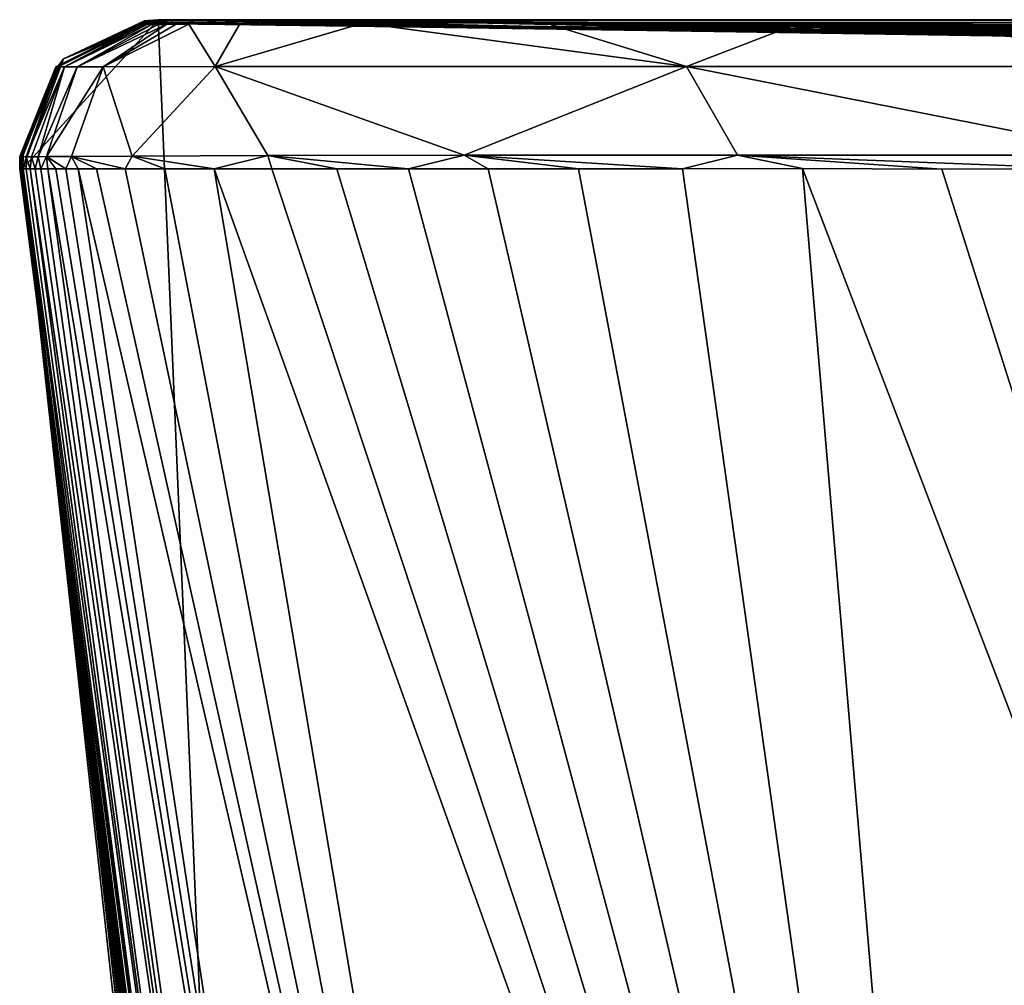
# Model space of a CAD drawing. Units: millimetres. Extents: x -180 to 180, y -10 to 410.
# Drawn here: x -180 to -144, y 364 to 400 of the extents above; entities that cross this region are included whole.
import ezdxf

# ---------------------------------------------------------------- set-up
doc = ezdxf.new("R2010")
doc.units = ezdxf.units.MM
doc.header["$LTSCALE"] = 81.481481
for name, color, linetype in [('21', 7, 'CONTINUOUS'), ('26', 7, 'CONTINUOUS'), ('27', 7, 'CONTINUOUS'), ('28', 7, 'CONTINUOUS'), ('29', 7, 'CONTINUOUS'), ('30', 7, 'CONTINUOUS'), ('32', 7, 'CONTINUOUS'), ('33', 7, 'CONTINUOUS'), ('34', 7, 'CONTINUOUS'), ('35', 7, 'CONTINUOUS'), ('36', 7, 'CONTINUOUS'), ('37', 7, 'CONTINUOUS'), ('39', 7, 'CONTINUOUS')]:
    doc.layers.add(name, color=color, linetype=linetype)

msp = doc.modelspace()

# ---------------------------------------------------------------- linework, layer by layer
at = {"layer": '21', "linetype": 'Continuous'}
for points in [[(-178.495, 398.566), (-174.991, 400), (-180, 394.5), (-178.495, 398.566)], [(-180, 394.5), (-174.991, 400), (-171.457, 316.424), (-180, 394.5)], [(-174.991, 400), (0, 400), (-171.457, 316.424), (-174.991, 400)], [(-171.457, 316.424), (0, 400), (-167.59, 282.998), (-171.457, 316.424)], [(-167.59, 282.998), (0, 400), (-162.173, 237.355), (-167.59, 282.998)], [(-162.173, 237.355), (0, 400), (-26.297, 363.545), (-162.173, 237.355)], [(-179.99, 395.087), (-178.495, 398.566), (-180, 394.5), (-179.99, 395.087)]]:
    msp.add_3dface(points, dxfattribs=at)
at = {"layer": '26', "linetype": 'Continuous'}
for points in [[(-180.086, 394.5, 297.412), (-169.882, 315.095, 322.836), (-180.109, 394.502, 319.285), (-180.086, 394.5, 297.412)], [(-180.109, 394.502, 319.285), (-169.882, 315.095, 322.836), (-180.103, 394.502, 339.256), (-180.109, 394.502, 319.285)], [(-169.882, 315.095, 322.836), (-169.59, 315.099, 354.611), (-180.103, 394.502, 339.256), (-169.882, 315.095, 322.836)], [(-180.103, 394.502, 339.256), (-169.59, 315.099, 354.611), (-180.061, 394.501, 357.488), (-180.103, 394.502, 339.256)], [(-170.081, 315.092, 289.726), (-169.882, 315.095, 322.836), (-180.086, 394.5, 297.412), (-170.081, 315.092, 289.726)], [(-180.048, 394.495, 273.472), (-170.081, 315.092, 289.726), (-180.086, 394.5, 297.412), (-180.048, 394.495, 273.472)], [(-180.061, 394.501, 357.488), (-169.59, 315.099, 354.611), (-179.981, 394.498, 374.155), (-180.061, 394.501, 357.488)], [(-180.013, 394.498, 247.266), (-170.081, 315.092, 289.726), (-180.048, 394.495, 273.472), (-180.013, 394.498, 247.266)], [(-179.995, 394.5, 218.67), (-170.266, 315.088, 255.03), (-180.013, 394.498, 247.266), (-179.995, 394.5, 218.67)], [(-170.266, 315.088, 255.03), (-170.081, 315.092, 289.726), (-180.013, 394.498, 247.266), (-170.266, 315.088, 255.03)], [(-180, 394.5), (-171.457, 316.424), (-171.074, 315.062, 50.446), (-180, 394.5)], [(-180, 394.5), (-171.074, 315.062, 50.446), (-180, 394.5, 17.899), (-180, 394.5)], [(-180, 394.5, 17.899), (-171.074, 315.062, 50.446), (-180, 394.5, 36.405), (-180, 394.5, 17.899)], [(-180, 394.5, 36.405), (-171.074, 315.062, 50.446), (-179.999, 394.5, 55.564), (-180, 394.5, 36.405)], [(-171.074, 315.062, 50.446), (-170.898, 315.068, 96.873), (-179.999, 394.5, 55.564), (-171.074, 315.062, 50.446)], [(-179.999, 394.5, 55.564), (-170.898, 315.068, 96.873), (-179.997, 394.5, 75.666), (-179.999, 394.5, 55.564)], [(-179.997, 394.5, 75.666), (-170.898, 315.068, 96.873), (-179.996, 394.5, 95.889), (-179.997, 394.5, 75.666)], [(-170.898, 315.068, 96.873), (-170.748, 315.073, 139.999), (-179.996, 394.5, 95.889), (-170.898, 315.068, 96.873)], [(-179.996, 394.5, 95.889), (-170.748, 315.073, 139.999), (-179.994, 394.5, 115.488), (-179.996, 394.5, 95.889)], [(-179.992, 394.501, 203.417), (-170.266, 315.088, 255.03), (-179.995, 394.5, 218.67), (-179.992, 394.501, 203.417)], [(-179.994, 394.5, 115.488), (-170.748, 315.073, 139.999), (-179.993, 394.5, 134.763), (-179.994, 394.5, 115.488)], [(-170.748, 315.073, 139.999), (-170.603, 315.078, 180.428), (-179.993, 394.5, 134.763), (-170.748, 315.073, 139.999)], [(-179.993, 394.5, 134.763), (-170.603, 315.078, 180.428), (-179.992, 394.5, 153.267), (-179.993, 394.5, 134.763)], [(-170.444, 315.083, 218.654), (-170.266, 315.088, 255.03), (-179.992, 394.501, 203.417), (-170.444, 315.083, 218.654)], [(-179.991, 394.501, 187.436), (-170.444, 315.083, 218.654), (-179.992, 394.501, 203.417), (-179.991, 394.501, 187.436)], [(-179.992, 394.5, 153.267), (-170.603, 315.078, 180.428), (-179.991, 394.501, 170.759), (-179.992, 394.5, 153.267)], [(-170.603, 315.078, 180.428), (-170.444, 315.083, 218.654), (-179.991, 394.501, 170.759), (-170.603, 315.078, 180.428)], [(-179.991, 394.501, 170.759), (-170.444, 315.083, 218.654), (-179.991, 394.501, 187.436), (-179.991, 394.501, 170.759)], [(-179.981, 394.498, 374.155), (-169.089, 315.102, 385.467), (-179.867, 394.499, 389.416), (-179.981, 394.498, 374.155)], [(-169.59, 315.099, 354.611), (-169.089, 315.102, 385.467), (-179.981, 394.498, 374.155), (-169.59, 315.099, 354.611)], [(-179.867, 394.499, 389.416), (-169.089, 315.102, 385.467), (-179.719, 394.501, 403.404), (-179.867, 394.499, 389.416)], [(-169.089, 315.102, 385.467), (-168.157, 315.105, 416.169), (-179.719, 394.501, 403.404), (-169.089, 315.102, 385.467)], [(-179.719, 394.501, 403.404), (-168.157, 315.105, 416.169), (-179.54, 394.5, 416.251), (-179.719, 394.501, 403.404)], [(-179.54, 394.5, 416.251), (-168.157, 315.105, 416.169), (-179.328, 394.5, 428.102), (-179.54, 394.5, 416.251)], [(-179.328, 394.5, 428.102), (-168.157, 315.105, 416.169), (-179.076, 394.497, 439.068), (-179.328, 394.5, 428.102)], [(-168.157, 315.105, 416.169), (-165.866, 315.107, 446.903), (-179.076, 394.497, 439.068), (-168.157, 315.105, 416.169)], [(-179.076, 394.497, 439.068), (-165.866, 315.107, 446.903), (-178.773, 394.497, 449.23), (-179.076, 394.497, 439.068)], [(-178.773, 394.497, 449.23), (-165.866, 315.107, 446.903), (-178.407, 394.504, 458.658), (-178.773, 394.497, 449.23)], [(-178.407, 394.504, 458.658), (-165.866, 315.107, 446.903), (-177.952, 394.502, 467.425), (-178.407, 394.504, 458.658)], [(-165.866, 315.107, 446.903), (-159.547, 315.109, 475.771), (-177.952, 394.502, 467.425), (-165.866, 315.107, 446.903)], [(-177.952, 394.502, 467.425), (-159.547, 315.109, 475.771), (-177.268, 394.502, 475.527), (-177.952, 394.502, 467.425)], [(-177.268, 394.502, 475.527), (-159.547, 315.109, 475.771), (-176.211, 394.501, 482.912), (-177.268, 394.502, 475.527)], [(-176.211, 394.501, 482.912), (-159.547, 315.109, 475.771), (-174.747, 394.5, 489.53), (-176.211, 394.501, 482.912)], [(-174.747, 394.5, 489.53), (-159.547, 315.109, 475.771), (-172.932, 394.5, 495.375), (-174.747, 394.5, 489.53)], [(-159.547, 315.109, 475.771), (-144.47, 315.111, 498.711), (-172.932, 394.5, 495.375), (-159.547, 315.109, 475.771)], [(-172.932, 394.5, 495.375), (-144.47, 315.111, 498.711), (-170.806, 394.5, 500.57), (-172.932, 394.5, 495.375)], [(-170.806, 394.5, 500.57), (-144.47, 315.111, 498.711), (-168.405, 394.501, 505.197), (-170.806, 394.5, 500.57)], [(-168.405, 394.501, 505.197), (-144.47, 315.111, 498.711), (-165.751, 394.504, 509.336), (-168.405, 394.501, 505.197)], [(-165.751, 394.504, 509.336), (-144.47, 315.111, 498.711), (-162.816, 394.496, 513.089), (-165.751, 394.504, 509.336)], [(-162.816, 394.496, 513.089), (-144.47, 315.111, 498.711), (-159.478, 394.497, 516.618), (-162.816, 394.496, 513.089)], [(-159.478, 394.497, 516.618), (-144.47, 315.111, 498.711), (-155.643, 394.503, 519.987), (-159.478, 394.497, 516.618)], [(-155.643, 394.503, 519.987), (-144.47, 315.111, 498.711), (-151.216, 394.506, 523.215), (-155.643, 394.503, 519.987)], [(-144.47, 315.111, 498.711), (-120.899, 315.112, 512.358), (-151.216, 394.506, 523.215), (-144.47, 315.111, 498.711)], [(-151.216, 394.506, 523.215), (-120.899, 315.112, 512.358), (-146.071, 394.491, 526.344), (-151.216, 394.506, 523.215)], [(-146.071, 394.491, 526.344), (-120.899, 315.112, 512.358), (-140.526, 394.499, 529.141), (-146.071, 394.491, 526.344)]]:
    msp.add_3dface(points, dxfattribs=at)
at = {"layer": '27', "linetype": 'Continuous'}
for points in [[(-180.086, 394.5, 297.412), (-180.109, 394.502, 319.285), (-180.078, 394.967, 297.986), (-180.086, 394.5, 297.412)], [(-180.078, 394.967, 297.986), (-180.109, 394.502, 319.285), (-180.103, 394.959, 323.671), (-180.078, 394.967, 297.986)], [(-180.109, 394.502, 319.285), (-180.103, 394.502, 339.256), (-180.103, 394.959, 323.671), (-180.109, 394.502, 319.285)], [(-180.103, 394.959, 323.671), (-180.103, 394.502, 339.256), (-180.082, 394.954, 347.174), (-180.103, 394.959, 323.671)], [(-180.103, 394.502, 339.256), (-180.061, 394.501, 357.488), (-180.082, 394.954, 347.174), (-180.103, 394.502, 339.256)], [(-180.048, 394.495, 273.472), (-180.086, 394.5, 297.412), (-180.034, 394.979, 269.998), (-180.048, 394.495, 273.472)], [(-180.034, 394.979, 269.998), (-180.086, 394.5, 297.412), (-180.078, 394.967, 297.986), (-180.034, 394.979, 269.998)], [(-180.082, 394.954, 347.174), (-180.061, 394.501, 357.488), (-180.004, 394.95, 368.634), (-180.082, 394.954, 347.174)], [(-180.061, 394.501, 357.488), (-179.981, 394.498, 374.155), (-180.004, 394.95, 368.634), (-180.061, 394.501, 357.488)], [(-180.013, 394.498, 247.266), (-180.048, 394.495, 273.472), (-180.034, 394.979, 269.998), (-180.013, 394.498, 247.266)], [(-180.001, 394.989, 244.233), (-180.013, 394.498, 247.266), (-180.034, 394.979, 269.998), (-180.001, 394.989, 244.233)], [(-179.995, 394.5, 218.67), (-180.013, 394.498, 247.266), (-180.001, 394.989, 244.233), (-179.995, 394.5, 218.67)], [(-180.004, 394.95, 368.634), (-179.981, 394.498, 374.155), (-179.87, 394.948, 388.214), (-180.004, 394.95, 368.634)], [(-179.986, 394.999, 218.197), (-179.995, 394.5, 218.67), (-180.001, 394.989, 244.233), (-179.986, 394.999, 218.197)], [(-179.99, 395.087), (-180, 394.5), (-180, 394.5, 17.899), (-179.99, 395.087)], [(-179.99, 395.087), (-180, 394.5, 17.899), (-179.99, 395.07, 28.269), (-179.99, 395.087)], [(-180, 394.5, 17.899), (-180, 394.5, 36.405), (-179.99, 395.07, 28.269), (-180, 394.5, 17.899)], [(-180, 394.5, 36.405), (-179.999, 394.5, 55.564), (-179.99, 395.07, 28.269), (-180, 394.5, 36.405)], [(-179.99, 395.07, 28.269), (-179.999, 394.5, 55.564), (-179.989, 395.054, 56.251), (-179.99, 395.07, 28.269)], [(-179.999, 394.5, 55.564), (-179.997, 394.5, 75.666), (-179.989, 395.054, 56.251), (-179.999, 394.5, 55.564)], [(-179.989, 395.054, 56.251), (-179.997, 394.5, 75.666), (-179.987, 395.041, 83.946), (-179.989, 395.054, 56.251)], [(-179.997, 394.5, 75.666), (-179.996, 394.5, 95.889), (-179.987, 395.041, 83.946), (-179.997, 394.5, 75.666)], [(-179.987, 395.041, 83.946), (-179.996, 394.5, 95.889), (-179.985, 395.03, 111.354), (-179.987, 395.041, 83.946)], [(-179.996, 394.5, 95.889), (-179.994, 394.5, 115.488), (-179.985, 395.03, 111.354), (-179.996, 394.5, 95.889)], [(-179.992, 394.501, 203.417), (-179.995, 394.5, 218.67), (-179.986, 394.999, 218.197), (-179.992, 394.501, 203.417)], [(-179.994, 394.5, 115.488), (-179.993, 394.5, 134.763), (-179.985, 395.03, 111.354), (-179.994, 394.5, 115.488)], [(-179.985, 395.03, 111.354), (-179.993, 394.5, 134.763), (-179.983, 395.023, 138.473), (-179.985, 395.03, 111.354)], [(-179.993, 394.5, 134.763), (-179.992, 394.5, 153.267), (-179.983, 395.023, 138.473), (-179.993, 394.5, 134.763)], [(-179.983, 395.023, 138.473), (-179.992, 394.5, 153.267), (-179.982, 395.017, 165.315), (-179.983, 395.023, 138.473)], [(-179.992, 394.5, 153.267), (-179.991, 394.501, 170.759), (-179.982, 395.017, 165.315), (-179.992, 394.5, 153.267)], [(-179.991, 394.501, 187.436), (-179.992, 394.501, 203.417), (-179.983, 395.008, 191.89), (-179.991, 394.501, 187.436)], [(-179.983, 395.008, 191.89), (-179.992, 394.501, 203.417), (-179.986, 394.999, 218.197), (-179.983, 395.008, 191.89)], [(-179.991, 394.501, 170.759), (-179.991, 394.501, 187.436), (-179.982, 395.017, 165.315), (-179.991, 394.501, 170.759)], [(-179.982, 395.017, 165.315), (-179.991, 394.501, 187.436), (-179.983, 395.008, 191.89), (-179.982, 395.017, 165.315)], [(-179.981, 394.498, 374.155), (-179.867, 394.499, 389.416), (-179.87, 394.948, 388.214), (-179.981, 394.498, 374.155)], [(-179.867, 394.499, 389.416), (-179.719, 394.501, 403.404), (-179.87, 394.948, 388.214), (-179.867, 394.499, 389.416)], [(-179.87, 394.948, 388.214), (-179.719, 394.501, 403.404), (-179.678, 394.947, 406.075), (-179.87, 394.948, 388.214)], [(-179.719, 394.501, 403.404), (-179.54, 394.5, 416.251), (-179.678, 394.947, 406.075), (-179.719, 394.501, 403.404)], [(-179.678, 394.947, 406.075), (-179.54, 394.5, 416.251), (-179.43, 394.948, 422.365), (-179.678, 394.947, 406.075)], [(-179.54, 394.5, 416.251), (-179.328, 394.5, 428.102), (-179.43, 394.948, 422.365), (-179.54, 394.5, 416.251)], [(-179.43, 394.948, 422.365), (-179.328, 394.5, 428.102), (-179.115, 394.949, 437.213), (-179.43, 394.948, 422.365)], [(-179.328, 394.5, 428.102), (-179.076, 394.497, 439.068), (-179.115, 394.949, 437.213), (-179.328, 394.5, 428.102)], [(-179.115, 394.949, 437.213), (-178.407, 394.504, 458.658), (-178.194, 394.954, 463.011), (-179.115, 394.949, 437.213)], [(-179.076, 394.497, 439.068), (-178.773, 394.497, 449.23), (-179.115, 394.949, 437.213), (-179.076, 394.497, 439.068)], [(-178.773, 394.497, 449.23), (-178.407, 394.504, 458.658), (-179.115, 394.949, 437.213), (-178.773, 394.497, 449.23)], [(-178.407, 394.504, 458.658), (-177.952, 394.502, 467.425), (-178.194, 394.954, 463.011), (-178.407, 394.504, 458.658)], [(-178.194, 394.954, 463.011), (-176.211, 394.501, 482.912), (-175.96, 394.972, 484.202), (-178.194, 394.954, 463.011)], [(-177.952, 394.502, 467.425), (-177.268, 394.502, 475.527), (-178.194, 394.954, 463.011), (-177.952, 394.502, 467.425)], [(-177.268, 394.502, 475.527), (-176.211, 394.501, 482.912), (-178.194, 394.954, 463.011), (-177.268, 394.502, 475.527)], [(-176.211, 394.501, 482.912), (-174.747, 394.5, 489.53), (-175.96, 394.972, 484.202), (-176.211, 394.501, 482.912)], [(-175.96, 394.972, 484.202), (-172.932, 394.5, 495.375), (-170.953, 394.989, 500.23), (-175.96, 394.972, 484.202)], [(-174.747, 394.5, 489.53), (-172.932, 394.5, 495.375), (-175.96, 394.972, 484.202), (-174.747, 394.5, 489.53)], [(-172.932, 394.5, 495.375), (-170.806, 394.5, 500.57), (-170.953, 394.989, 500.23), (-172.932, 394.5, 495.375)], [(-170.953, 394.989, 500.23), (-165.751, 394.504, 509.336), (-163.702, 394.999, 512.018), (-170.953, 394.989, 500.23)], [(-170.806, 394.5, 500.57), (-168.405, 394.501, 505.197), (-170.953, 394.989, 500.23), (-170.806, 394.5, 500.57)], [(-168.405, 394.501, 505.197), (-165.751, 394.504, 509.336), (-170.953, 394.989, 500.23), (-168.405, 394.501, 505.197)], [(-165.751, 394.504, 509.336), (-162.816, 394.496, 513.089), (-163.702, 394.999, 512.018), (-165.751, 394.504, 509.336)], [(-163.702, 394.999, 512.018), (-155.643, 394.503, 519.987), (-153.613, 395.003, 521.53), (-163.702, 394.999, 512.018)], [(-162.816, 394.496, 513.089), (-159.478, 394.497, 516.618), (-163.702, 394.999, 512.018), (-162.816, 394.496, 513.089)], [(-159.478, 394.497, 516.618), (-155.643, 394.503, 519.987), (-163.702, 394.999, 512.018), (-159.478, 394.497, 516.618)], [(-155.643, 394.503, 519.987), (-151.216, 394.506, 523.215), (-153.613, 395.003, 521.53), (-155.643, 394.503, 519.987)], [(-153.613, 395.003, 521.53), (-140.526, 394.499, 529.141), (-138.919, 395.004, 529.837), (-153.613, 395.003, 521.53)], [(-151.216, 394.506, 523.215), (-146.071, 394.491, 526.344), (-153.613, 395.003, 521.53), (-151.216, 394.506, 523.215)], [(-146.071, 394.491, 526.344), (-140.526, 394.499, 529.141), (-153.613, 395.003, 521.53), (-146.071, 394.491, 526.344)]]:
    msp.add_3dface(points, dxfattribs=at)
at = {"layer": '28', "linetype": 'Continuous'}
for points in [[(0, 399.976, 2.752), (0, 400), (-174.991, 400), (0, 399.976, 2.752)], [(0, 399.953, 5.5), (0, 399.976, 2.752), (-174.991, 400), (0, 399.953, 5.5)], [(0, 399.953, 5.5), (-174.991, 400), (-87.22, 399.963, 5.5), (0, 399.953, 5.5)], [(-87.22, 399.963, 5.5), (-174.991, 400), (-173.5, 399.995, 5.5), (-87.22, 399.963, 5.5)], [(-173.5, 399.995, 5.5), (-174.991, 400), (-174.305, 399.995, 5.67), (-173.5, 399.995, 5.5)], [(-174.305, 399.995, 5.67), (-174.991, 400), (-174.988, 399.998, 3.078), (-174.305, 399.995, 5.67)], [(-174.986, 399.995, 6.162), (-174.305, 399.995, 5.67), (-174.988, 399.998, 3.078), (-174.986, 399.995, 6.162)]]:
    msp.add_3dface(points, dxfattribs=at)
at = {"layer": '29', "linetype": 'Continuous'}
for points in [[(-175.542, 399.866, 270.008), (-178.495, 398.566), (-178.719, 398.271, 270.002), (-175.542, 399.866, 270.008)], [(-174.991, 400), (-178.495, 398.566), (-175.37, 399.98, 6.791), (-174.991, 400)], [(-175.37, 399.98, 6.791), (-178.495, 398.566), (-175.5, 399.968, 7.5), (-175.37, 399.98, 6.791)], [(-175.5, 399.968, 7.5), (-178.495, 398.566), (-175.493, 399.913, 127.814), (-175.5, 399.968, 7.5)], [(-175.493, 399.913, 127.814), (-178.495, 398.566), (-175.487, 399.896, 193.472), (-175.493, 399.913, 127.814)], [(-175.542, 399.866, 270.008), (-175.487, 399.896, 193.472), (-178.495, 398.566), (-175.542, 399.866, 270.008)], [(-174.991, 400), (-175.37, 399.98, 6.791), (-174.988, 399.998, 3.078), (-174.991, 400)], [(-174.986, 399.995, 6.162), (-174.988, 399.998, 3.078), (-175.37, 399.98, 6.791), (-174.986, 399.995, 6.162)], [(-178.495, 398.566), (-179.99, 395.087), (-178.719, 398.271, 270.002), (-178.495, 398.566)], [(-180.001, 394.989, 244.233), (-180.034, 394.979, 269.998), (-178.719, 398.271, 270.002), (-180.001, 394.989, 244.233)], [(-179.986, 394.999, 218.197), (-180.001, 394.989, 244.233), (-178.719, 398.271, 270.002), (-179.986, 394.999, 218.197)], [(-179.99, 395.07, 28.269), (-179.989, 395.054, 56.251), (-178.719, 398.271, 270.002), (-179.99, 395.07, 28.269)], [(-179.99, 395.087), (-179.99, 395.07, 28.269), (-178.719, 398.271, 270.002), (-179.99, 395.087)], [(-179.989, 395.054, 56.251), (-179.987, 395.041, 83.946), (-178.719, 398.271, 270.002), (-179.989, 395.054, 56.251)], [(-179.987, 395.041, 83.946), (-179.985, 395.03, 111.354), (-178.719, 398.271, 270.002), (-179.987, 395.041, 83.946)], [(-179.983, 395.008, 191.89), (-179.986, 394.999, 218.197), (-178.719, 398.271, 270.002), (-179.983, 395.008, 191.89)], [(-179.983, 395.023, 138.473), (-178.719, 398.271, 270.002), (-179.985, 395.03, 111.354), (-179.983, 395.023, 138.473)], [(-179.983, 395.023, 138.473), (-179.982, 395.017, 165.315), (-178.719, 398.271, 270.002), (-179.983, 395.023, 138.473)], [(-179.982, 395.017, 165.315), (-179.983, 395.008, 191.89), (-178.719, 398.271, 270.002), (-179.982, 395.017, 165.315)]]:
    msp.add_3dface(points, dxfattribs=at)
at = {"layer": '30', "linetype": 'Continuous'}
for points in [[(-178.761, 398.267, 301.576), (-178.773, 398.264, 333.154), (-175.61, 399.847, 321.813), (-178.761, 398.267, 301.576)], [(-175.61, 399.847, 321.813), (-178.773, 398.264, 333.154), (-175.595, 399.841, 344.671), (-175.61, 399.847, 321.813)], [(-178.773, 398.264, 333.154), (-178.692, 398.262, 364.736), (-175.595, 399.841, 344.671), (-178.773, 398.264, 333.154)], [(-175.542, 399.866, 270.008), (-178.719, 398.271, 270.002), (-178.761, 398.267, 301.576), (-175.542, 399.866, 270.008)], [(-175.542, 399.866, 270.008), (-178.761, 398.267, 301.576), (-175.564, 399.86, 283.759), (-175.542, 399.866, 270.008)], [(-175.564, 399.86, 283.759), (-178.761, 398.267, 301.576), (-175.585, 399.855, 296.976), (-175.564, 399.86, 283.759)], [(-175.585, 399.855, 296.976), (-178.761, 398.267, 301.576), (-175.61, 399.847, 321.813), (-175.585, 399.855, 296.976)], [(-175.595, 399.841, 344.671), (-178.692, 398.262, 364.736), (-175.527, 399.837, 365.668), (-175.595, 399.841, 344.671)], [(-178.692, 398.262, 364.736), (-178.458, 398.261, 396.321), (-175.527, 399.837, 365.668), (-178.692, 398.262, 364.736)], [(-175.527, 399.837, 365.668), (-178.458, 398.261, 396.321), (-175.404, 399.835, 384.933), (-175.527, 399.837, 365.668)], [(-175.404, 399.835, 384.933), (-178.458, 398.261, 396.321), (-175.229, 399.834, 402.606), (-175.404, 399.835, 384.933)], [(-178.458, 398.261, 396.321), (-177.989, 398.262, 427.911), (-175.229, 399.834, 402.606), (-178.458, 398.261, 396.321)], [(-177.989, 398.262, 427.911), (-177.032, 398.263, 459.519), (-174.707, 399.835, 433.655), (-177.989, 398.262, 427.911)], [(-174.999, 399.834, 418.811), (-177.989, 398.262, 427.911), (-174.707, 399.835, 433.655), (-174.999, 399.834, 418.811)], [(-175.229, 399.834, 402.606), (-177.989, 398.262, 427.911), (-174.999, 399.834, 418.811), (-175.229, 399.834, 402.606)], [(-177.032, 398.263, 459.519), (-172.892, 398.274, 491.239), (-173.862, 399.84, 459.63), (-177.032, 398.263, 459.519)], [(-174.335, 399.837, 447.234), (-177.032, 398.263, 459.519), (-173.862, 399.84, 459.63), (-174.335, 399.837, 447.234)], [(-174.707, 399.835, 433.655), (-177.032, 398.263, 459.519), (-174.335, 399.837, 447.234), (-174.707, 399.835, 433.655)], [(-173.862, 399.84, 459.63), (-172.892, 398.274, 491.239), (-171.98, 399.856, 480.972), (-173.862, 399.84, 459.63)], [(-172.892, 398.274, 491.239), (-155.487, 398.283, 518.421), (-167.445, 399.874, 497.053), (-172.892, 398.274, 491.239)], [(-171.98, 399.856, 480.972), (-172.892, 398.274, 491.239), (-167.445, 399.874, 497.053), (-171.98, 399.856, 480.972)], [(-167.445, 399.874, 497.053), (-155.487, 398.283, 518.421), (-160.719, 399.885, 508.558), (-167.445, 399.874, 497.053)], [(-160.719, 399.885, 508.558), (-155.487, 398.283, 518.421), (-151.297, 399.89, 517.66), (-160.719, 399.885, 508.558)], [(-155.487, 398.283, 518.421), (-126.481, 398.283, 532.497), (-151.297, 399.89, 517.66), (-155.487, 398.283, 518.421)], [(-151.297, 399.89, 517.66), (-126.481, 398.283, 532.497), (-137.439, 399.891, 525.585), (-151.297, 399.89, 517.66)], [(-180.078, 394.967, 297.986), (-180.103, 394.959, 323.671), (-178.761, 398.267, 301.576), (-180.078, 394.967, 297.986)], [(-180.103, 394.959, 323.671), (-178.773, 398.264, 333.154), (-178.761, 398.267, 301.576), (-180.103, 394.959, 323.671)], [(-180.103, 394.959, 323.671), (-180.082, 394.954, 347.174), (-178.773, 398.264, 333.154), (-180.103, 394.959, 323.671)], [(-180.082, 394.954, 347.174), (-178.692, 398.262, 364.736), (-178.773, 398.264, 333.154), (-180.082, 394.954, 347.174)], [(-180.082, 394.954, 347.174), (-180.004, 394.95, 368.634), (-178.692, 398.262, 364.736), (-180.082, 394.954, 347.174)], [(-180.034, 394.979, 269.998), (-180.078, 394.967, 297.986), (-178.719, 398.271, 270.002), (-180.034, 394.979, 269.998)], [(-178.719, 398.271, 270.002), (-180.078, 394.967, 297.986), (-178.761, 398.267, 301.576), (-178.719, 398.271, 270.002)], [(-180.004, 394.95, 368.634), (-179.87, 394.948, 388.214), (-178.692, 398.262, 364.736), (-180.004, 394.95, 368.634)], [(-179.87, 394.948, 388.214), (-178.458, 398.261, 396.321), (-178.692, 398.262, 364.736), (-179.87, 394.948, 388.214)], [(-179.87, 394.948, 388.214), (-179.678, 394.947, 406.075), (-178.458, 398.261, 396.321), (-179.87, 394.948, 388.214)], [(-179.678, 394.947, 406.075), (-179.43, 394.948, 422.365), (-178.458, 398.261, 396.321), (-179.678, 394.947, 406.075)], [(-179.43, 394.948, 422.365), (-179.115, 394.949, 437.213), (-177.989, 398.262, 427.911), (-179.43, 394.948, 422.365)], [(-179.43, 394.948, 422.365), (-177.989, 398.262, 427.911), (-178.458, 398.261, 396.321), (-179.43, 394.948, 422.365)], [(-179.115, 394.949, 437.213), (-178.194, 394.954, 463.011), (-177.032, 398.263, 459.519), (-179.115, 394.949, 437.213)], [(-179.115, 394.949, 437.213), (-177.032, 398.263, 459.519), (-177.989, 398.262, 427.911), (-179.115, 394.949, 437.213)], [(-178.194, 394.954, 463.011), (-175.96, 394.972, 484.202), (-177.032, 398.263, 459.519), (-178.194, 394.954, 463.011)], [(-175.96, 394.972, 484.202), (-172.892, 398.274, 491.239), (-177.032, 398.263, 459.519), (-175.96, 394.972, 484.202)], [(-175.96, 394.972, 484.202), (-170.953, 394.989, 500.23), (-172.892, 398.274, 491.239), (-175.96, 394.972, 484.202)], [(-163.702, 394.999, 512.018), (-155.487, 398.283, 518.421), (-172.892, 398.274, 491.239), (-163.702, 394.999, 512.018)], [(-170.953, 394.989, 500.23), (-163.702, 394.999, 512.018), (-172.892, 398.274, 491.239), (-170.953, 394.989, 500.23)], [(-163.702, 394.999, 512.018), (-153.613, 395.003, 521.53), (-155.487, 398.283, 518.421), (-163.702, 394.999, 512.018)], [(-153.613, 395.003, 521.53), (-138.919, 395.004, 529.837), (-155.487, 398.283, 518.421), (-153.613, 395.003, 521.53)], [(-138.919, 395.004, 529.837), (-126.481, 398.283, 532.497), (-155.487, 398.283, 518.421), (-138.919, 395.004, 529.837)]]:
    msp.add_3dface(points, dxfattribs=at)
at = {"layer": '32', "linetype": 'Continuous'}
for points in [[(-112.947, 399.964, 6.476), (-173.5, 399.995, 5.5), (-172.395, 400.004, 6.012), (-112.947, 399.964, 6.476)], [(-87.22, 399.963, 5.5), (-173.5, 399.995, 5.5), (-112.947, 399.964, 6.476), (-87.22, 399.963, 5.5)], [(-171.331, 399.992, 6.5), (-112.947, 399.964, 6.476), (-172.395, 400.004, 6.012), (-171.331, 399.992, 6.5)]]:
    msp.add_3dface(points, dxfattribs=at)
at = {"layer": '33', "linetype": 'Continuous'}
for points in [[(-174.305, 399.995, 5.67), (-174.986, 399.995, 6.162), (-174.599, 400.004, 6.852), (-174.305, 399.995, 5.67)], [(-174.176, 400.007, 7.172), (-172.395, 400.004, 6.012), (-174.599, 400.004, 6.852), (-174.176, 400.007, 7.172)], [(-173.5, 399.995, 5.5), (-174.305, 399.995, 5.67), (-174.599, 400.004, 6.852), (-173.5, 399.995, 5.5)], [(-172.395, 400.004, 6.012), (-173.5, 399.995, 5.5), (-174.599, 400.004, 6.852), (-172.395, 400.004, 6.012)], [(-173.698, 399.993, 7.561), (-172.395, 400.004, 6.012), (-174.176, 400.007, 7.172), (-173.698, 399.993, 7.561)], [(-173.698, 399.993, 7.561), (-172.611, 399.993, 6.77), (-172.395, 400.004, 6.012), (-173.698, 399.993, 7.561)], [(-172.611, 399.993, 6.77), (-171.331, 399.992, 6.5), (-172.395, 400.004, 6.012), (-172.611, 399.993, 6.77)]]:
    msp.add_3dface(points, dxfattribs=at)
at = {"layer": '34', "linetype": 'Continuous'}
for points in [[(-175.37, 399.98, 6.791), (-175.5, 399.968, 7.5), (-174.994, 400.001, 8.608), (-175.37, 399.98, 6.791)], [(-174.986, 399.995, 6.162), (-175.37, 399.98, 6.791), (-174.994, 400.001, 8.608), (-174.986, 399.995, 6.162)], [(-174.499, 399.992, 9.669), (-174.176, 400.007, 7.172), (-174.994, 400.001, 8.608), (-174.499, 399.992, 9.669)], [(-174.176, 400.007, 7.172), (-174.599, 400.004, 6.852), (-174.994, 400.001, 8.608), (-174.176, 400.007, 7.172)], [(-174.599, 400.004, 6.852), (-174.986, 399.995, 6.162), (-174.994, 400.001, 8.608), (-174.599, 400.004, 6.852)], [(-174.499, 399.992, 9.669), (-174.295, 399.993, 8.548), (-174.176, 400.007, 7.172), (-174.499, 399.992, 9.669)], [(-174.295, 399.993, 8.548), (-173.698, 399.993, 7.561), (-174.176, 400.007, 7.172), (-174.295, 399.993, 8.548)]]:
    msp.add_3dface(points, dxfattribs=at)
at = {"layer": '35', "linetype": 'Continuous'}
for points in [[(-175.487, 399.896, 193.472), (-175.542, 399.866, 270.008), (-174.505, 399.91, 208.448), (-175.487, 399.896, 193.472)], [(-174.505, 399.91, 208.448), (-175.542, 399.866, 270.008), (-175.035, 399.896, 270.02), (-174.505, 399.91, 208.448)], [(-175.5, 399.968, 7.5), (-175.493, 399.913, 127.814), (-174.994, 400.001, 8.608), (-175.5, 399.968, 7.5)], [(-175.493, 399.913, 127.814), (-174.499, 399.992, 9.669), (-174.994, 400.001, 8.608), (-175.493, 399.913, 127.814)], [(-175.493, 399.913, 127.814), (-174.494, 399.93, 141.352), (-174.499, 399.992, 9.669), (-175.493, 399.913, 127.814)], [(-175.493, 399.913, 127.814), (-175.487, 399.896, 193.472), (-174.494, 399.93, 141.352), (-175.493, 399.913, 127.814)], [(-175.487, 399.896, 193.472), (-174.505, 399.91, 208.448), (-174.494, 399.93, 141.352), (-175.487, 399.896, 193.472)], [(-174.55, 399.883, 270.005), (-174.505, 399.91, 208.448), (-175.035, 399.896, 270.02), (-174.55, 399.883, 270.005)]]:
    msp.add_3dface(points, dxfattribs=at)
at = {"layer": '36', "linetype": 'Continuous'}
for points in [[(-175.585, 399.855, 296.976), (-175.61, 399.847, 321.813), (-174.588, 399.87, 298.483), (-175.585, 399.855, 296.976)], [(-175.61, 399.847, 321.813), (-174.604, 399.866, 311.8), (-174.588, 399.87, 298.483), (-175.61, 399.847, 321.813)], [(-175.61, 399.847, 321.813), (-174.611, 399.862, 324.544), (-174.604, 399.866, 311.8), (-175.61, 399.847, 321.813)], [(-175.61, 399.847, 321.813), (-175.595, 399.841, 344.671), (-174.611, 399.862, 324.544), (-175.61, 399.847, 321.813)], [(-175.595, 399.841, 344.671), (-174.587, 399.856, 348.367), (-174.611, 399.862, 324.544), (-175.595, 399.841, 344.671)], [(-175.595, 399.841, 344.671), (-175.527, 399.837, 365.668), (-174.587, 399.856, 348.367), (-175.595, 399.841, 344.671)], [(-175.564, 399.86, 283.759), (-175.585, 399.855, 296.976), (-174.566, 399.876, 284.549), (-175.564, 399.86, 283.759)], [(-175.585, 399.855, 296.976), (-174.588, 399.87, 298.483), (-174.566, 399.876, 284.549), (-175.585, 399.855, 296.976)], [(-175.542, 399.866, 270.008), (-175.564, 399.86, 283.759), (-175.035, 399.896, 270.02), (-175.542, 399.866, 270.008)], [(-175.564, 399.86, 283.759), (-174.55, 399.883, 270.005), (-175.035, 399.896, 270.02), (-175.564, 399.86, 283.759)], [(-174.55, 399.883, 270.005), (-175.564, 399.86, 283.759), (-174.566, 399.876, 284.549), (-174.55, 399.883, 270.005)], [(-175.527, 399.837, 365.668), (-174.504, 399.852, 370.088), (-174.587, 399.856, 348.367), (-175.527, 399.837, 365.668)], [(-175.527, 399.837, 365.668), (-175.404, 399.835, 384.933), (-174.504, 399.852, 370.088), (-175.527, 399.837, 365.668)], [(-175.404, 399.835, 384.933), (-174.362, 399.85, 389.877), (-174.504, 399.852, 370.088), (-175.404, 399.835, 384.933)], [(-175.404, 399.835, 384.933), (-175.229, 399.834, 402.606), (-174.362, 399.85, 389.877), (-175.404, 399.835, 384.933)], [(-175.229, 399.834, 402.606), (-174.162, 399.849, 407.896), (-174.362, 399.85, 389.877), (-175.229, 399.834, 402.606)], [(-175.229, 399.834, 402.606), (-174.999, 399.834, 418.811), (-174.162, 399.849, 407.896), (-175.229, 399.834, 402.606)], [(-174.999, 399.834, 418.811), (-174.707, 399.835, 433.655), (-173.901, 399.85, 424.299), (-174.999, 399.834, 418.811)], [(-174.999, 399.834, 418.811), (-173.901, 399.85, 424.299), (-174.162, 399.849, 407.896), (-174.999, 399.834, 418.811)], [(-174.707, 399.835, 433.655), (-174.335, 399.837, 447.234), (-173.57, 399.851, 439.215), (-174.707, 399.835, 433.655)], [(-174.707, 399.835, 433.655), (-173.57, 399.851, 439.215), (-173.901, 399.85, 424.299), (-174.707, 399.835, 433.655)], [(-174.335, 399.837, 447.234), (-173.862, 399.84, 459.63), (-173.144, 399.853, 452.738), (-174.335, 399.837, 447.234)], [(-174.335, 399.837, 447.234), (-173.144, 399.853, 452.738), (-173.57, 399.851, 439.215), (-174.335, 399.837, 447.234)], [(-173.862, 399.84, 459.63), (-171.98, 399.856, 480.972), (-172.588, 399.857, 465.046), (-173.862, 399.84, 459.63)], [(-173.862, 399.84, 459.63), (-172.588, 399.857, 465.046), (-173.144, 399.853, 452.738), (-173.862, 399.84, 459.63)], [(-171.98, 399.856, 480.972), (-169.986, 399.879, 485.886), (-172.588, 399.857, 465.046), (-171.98, 399.856, 480.972)], [(-171.98, 399.856, 480.972), (-167.445, 399.874, 497.053), (-169.986, 399.879, 485.886), (-171.98, 399.856, 480.972)], [(-167.445, 399.874, 497.053), (-163.99, 399.898, 501.834), (-169.986, 399.879, 485.886), (-167.445, 399.874, 497.053)], [(-167.445, 399.874, 497.053), (-160.719, 399.885, 508.558), (-163.99, 399.898, 501.834), (-167.445, 399.874, 497.053)], [(-160.719, 399.885, 508.558), (-155.214, 399.907, 513.088), (-163.99, 399.898, 501.834), (-160.719, 399.885, 508.558)], [(-160.719, 399.885, 508.558), (-151.297, 399.89, 517.66), (-155.214, 399.907, 513.088), (-160.719, 399.885, 508.558)], [(-151.297, 399.89, 517.66), (-143.051, 399.909, 521.729), (-155.214, 399.907, 513.088), (-151.297, 399.89, 517.66)], [(-151.297, 399.89, 517.66), (-137.439, 399.891, 525.585), (-143.051, 399.909, 521.729), (-151.297, 399.89, 517.66)]]:
    msp.add_3dface(points, dxfattribs=at)
at = {"layer": '37', "linetype": 'Continuous'}
for points in [[(-174.55, 399.883, 270.005), (-156.7, 399.652, 270.037), (-174.505, 399.91, 208.448), (-174.55, 399.883, 270.005)], [(-174.494, 399.93, 141.352), (-174.505, 399.91, 208.448), (-156.7, 399.652, 270.037), (-174.494, 399.93, 141.352)], [(-174.499, 399.992, 9.669), (-156.7, 399.652, 270.037), (-174.295, 399.993, 8.548), (-174.499, 399.992, 9.669)], [(-174.494, 399.93, 141.352), (-156.7, 399.652, 270.037), (-174.499, 399.992, 9.669), (-174.494, 399.93, 141.352)], [(-174.295, 399.993, 8.548), (-156.7, 399.652, 270.037), (-173.698, 399.993, 7.561), (-174.295, 399.993, 8.548)], [(-173.698, 399.993, 7.561), (-156.7, 399.652, 270.037), (-172.611, 399.993, 6.77), (-173.698, 399.993, 7.561)], [(-172.611, 399.993, 6.77), (-156.7, 399.652, 270.037), (-171.331, 399.992, 6.5), (-172.611, 399.993, 6.77)], [(-119.575, 399.652, 183.875), (-114.442, 399.648, 178.425), (-171.331, 399.992, 6.5), (-119.575, 399.652, 183.875)], [(-171.331, 399.992, 6.5), (-114.442, 399.648, 178.425), (-112.947, 399.964, 6.476), (-171.331, 399.992, 6.5)], [(-124.104, 399.655, 190.296), (-119.575, 399.652, 183.875), (-171.331, 399.992, 6.5), (-124.104, 399.655, 190.296)], [(-128.075, 399.655, 197.967), (-124.104, 399.655, 190.296), (-171.331, 399.992, 6.5), (-128.075, 399.655, 197.967)], [(-131.488, 399.651, 207.457), (-128.075, 399.655, 197.967), (-171.331, 399.992, 6.5), (-131.488, 399.651, 207.457)], [(-134.482, 399.641, 220.678), (-131.488, 399.651, 207.457), (-171.331, 399.992, 6.5), (-134.482, 399.641, 220.678)], [(-136.756, 399.616, 240.078), (-134.482, 399.641, 220.678), (-171.331, 399.992, 6.5), (-136.756, 399.616, 240.078)], [(-137.798, 399.588, 257.173), (-136.756, 399.616, 240.078), (-171.331, 399.992, 6.5), (-137.798, 399.588, 257.173)], [(-138.267, 399.564, 270.065), (-137.798, 399.588, 257.173), (-171.331, 399.992, 6.5), (-138.267, 399.564, 270.065)], [(-156.7, 399.652, 270.037), (-138.267, 399.564, 270.065), (-171.331, 399.992, 6.5), (-156.7, 399.652, 270.037)]]:
    msp.add_3dface(points, dxfattribs=at)
at = {"layer": '39', "linetype": 'Continuous'}
for points in [[(-174.604, 399.866, 311.8), (-174.611, 399.862, 324.544), (-139.215, 399.489, 311.927), (-174.604, 399.866, 311.8)], [(-174.611, 399.862, 324.544), (-174.587, 399.856, 348.367), (-139.522, 399.463, 327.904), (-174.611, 399.862, 324.544)], [(-139.215, 399.489, 311.927), (-174.611, 399.862, 324.544), (-139.522, 399.463, 327.904), (-139.215, 399.489, 311.927)], [(-174.588, 399.87, 298.483), (-174.604, 399.866, 311.8), (-138.924, 399.513, 297.885), (-174.588, 399.87, 298.483)], [(-138.924, 399.513, 297.885), (-174.604, 399.866, 311.8), (-139.215, 399.489, 311.927), (-138.924, 399.513, 297.885)], [(-174.566, 399.876, 284.549), (-174.588, 399.87, 298.483), (-138.671, 399.534, 286.423), (-174.566, 399.876, 284.549)], [(-138.671, 399.534, 286.423), (-174.588, 399.87, 298.483), (-138.924, 399.513, 297.885), (-138.671, 399.534, 286.423)], [(-174.587, 399.856, 348.367), (-174.504, 399.852, 370.088), (-139.671, 399.45, 336.439), (-174.587, 399.856, 348.367)], [(-139.522, 399.463, 327.904), (-174.587, 399.856, 348.367), (-139.671, 399.45, 336.439), (-139.522, 399.463, 327.904)], [(-156.7, 399.652, 270.037), (-174.55, 399.883, 270.005), (-174.566, 399.876, 284.549), (-156.7, 399.652, 270.037)], [(-138.267, 399.564, 270.065), (-156.7, 399.652, 270.037), (-174.566, 399.876, 284.549), (-138.267, 399.564, 270.065)], [(-138.267, 399.564, 270.065), (-174.566, 399.876, 284.549), (-138.671, 399.534, 286.423), (-138.267, 399.564, 270.065)], [(-174.504, 399.852, 370.088), (-174.362, 399.85, 389.877), (-139.953, 399.423, 354.807), (-174.504, 399.852, 370.088)], [(-139.671, 399.45, 336.439), (-174.504, 399.852, 370.088), (-139.815, 399.436, 345.379), (-139.671, 399.45, 336.439)], [(-139.815, 399.436, 345.379), (-174.504, 399.852, 370.088), (-139.953, 399.423, 354.807), (-139.815, 399.436, 345.379)], [(-174.362, 399.85, 389.877), (-174.162, 399.849, 407.896), (-140.188, 399.397, 374.917), (-174.362, 399.85, 389.877)], [(-139.953, 399.423, 354.807), (-174.362, 399.85, 389.877), (-140.08, 399.41, 364.71), (-139.953, 399.423, 354.807)], [(-140.08, 399.41, 364.71), (-174.362, 399.85, 389.877), (-140.188, 399.397, 374.917), (-140.08, 399.41, 364.71)], [(-174.162, 399.849, 407.896), (-173.901, 399.85, 424.299), (-140.269, 399.386, 384.682), (-174.162, 399.849, 407.896)], [(-140.188, 399.397, 374.917), (-174.162, 399.849, 407.896), (-140.269, 399.386, 384.682), (-140.188, 399.397, 374.917)], [(-173.901, 399.85, 424.299), (-173.57, 399.851, 439.215), (-140.349, 399.37, 400.593), (-173.901, 399.85, 424.299)], [(-140.269, 399.386, 384.682), (-173.901, 399.85, 424.299), (-140.349, 399.37, 400.593), (-140.269, 399.386, 384.682)], [(-173.57, 399.851, 439.215), (-173.144, 399.853, 452.738), (-140.357, 399.361, 412.41), (-173.57, 399.851, 439.215)], [(-140.349, 399.37, 400.593), (-173.57, 399.851, 439.215), (-140.357, 399.361, 412.41), (-140.349, 399.37, 400.593)], [(-173.144, 399.853, 452.738), (-172.588, 399.857, 465.046), (-140.357, 399.361, 412.41), (-173.144, 399.853, 452.738)], [(-172.588, 399.857, 465.046), (-169.986, 399.879, 485.886), (-140.287, 399.352, 428.241), (-172.588, 399.857, 465.046)], [(-140.357, 399.361, 412.41), (-172.588, 399.857, 465.046), (-140.287, 399.352, 428.241), (-140.357, 399.361, 412.41)], [(-169.986, 399.879, 485.886), (-163.99, 399.898, 501.834), (-139.052, 399.375, 456.768), (-169.986, 399.879, 485.886)], [(-140.287, 399.352, 428.241), (-169.986, 399.879, 485.886), (-140.172, 399.353, 438.001), (-140.287, 399.352, 428.241)], [(-140.172, 399.353, 438.001), (-169.986, 399.879, 485.886), (-139.894, 399.361, 447.261), (-140.172, 399.353, 438.001)], [(-139.894, 399.361, 447.261), (-169.986, 399.879, 485.886), (-139.052, 399.375, 456.768), (-139.894, 399.361, 447.261)], [(-163.99, 399.898, 501.834), (-155.214, 399.907, 513.088), (-135.931, 399.396, 468.763), (-163.99, 399.898, 501.834)], [(-139.052, 399.375, 456.768), (-163.99, 399.898, 501.834), (-137.701, 399.386, 463.47), (-139.052, 399.375, 456.768)], [(-137.701, 399.386, 463.47), (-163.99, 399.898, 501.834), (-135.931, 399.396, 468.763), (-137.701, 399.386, 463.47)], [(-155.214, 399.907, 513.088), (-143.051, 399.909, 521.729), (-130.906, 399.411, 477.584), (-155.214, 399.907, 513.088)], [(-135.931, 399.396, 468.763), (-155.214, 399.907, 513.088), (-133.684, 399.404, 473.377), (-135.931, 399.396, 468.763)], [(-133.684, 399.404, 473.377), (-155.214, 399.907, 513.088), (-130.906, 399.411, 477.584), (-133.684, 399.404, 473.377)]]:
    msp.add_3dface(points, dxfattribs=at)

doc.saveas('drawing.dxf')
